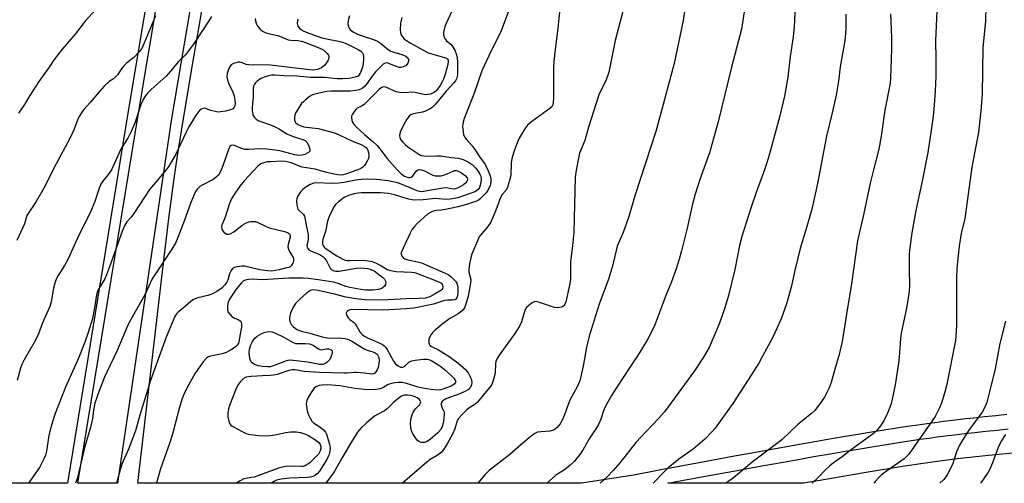
# Model space of a CAD drawing. Units: inches. Extents: x 1243770 to 1249769, y 565452 to 569452.
# Drawn here: x 1245244 to 1245579, y 565452 to 565610 of the extents above; entities that cross this region are included whole.
import ezdxf

# ---------------------------------------------------------------- set-up
doc = ezdxf.new("R2010")
doc.units = ezdxf.units.IN
doc.header["$MEASUREMENT"] = 0
for name, color, linetype in [('NTRL-Farm Land', 3, 'Continuous'), ('TRANS-Driveway', 251, 'Continuous'), ('Undefined', 1, 'Continuous')]:
    doc.layers.add(name, color=color, linetype=linetype)

msp = doc.modelspace()

# ---------------------------------------------------------------- linework, layer by layer
at = {"layer": 'NTRL-Farm Land'}
for points in [[(1245413.27, 566261.55), (1245411.23, 566257.35), (1245405.89, 566246.2), (1245404.03, 566241.31), (1245401.84, 566234.54), (1245399.72, 566226.93), (1245397.67, 566218.58), (1245393.74, 566200.03), (1245387.67, 566167.56), (1245381.76, 566135.59), (1245371.4, 566076.76), (1245360.7, 566015.89), (1245353.79, 565977.7), (1245336.89, 565888.96), (1245332.42, 565863.35), (1245320.69, 565793.72), (1245315.44, 565764.38), (1245297.92, 565677.81), (1245291.42, 565641.49), (1245280.94, 565579.09), (1245260.26, 565452.47), (1244960.77, 565452.5)], [(1245580, 565475.81), (1245576.22, 565475.44), (1245572.36, 565475.05), (1245568.57, 565474.64), (1245565, 565474.24), (1245561.57, 565473.84), (1245558.41, 565473.45), (1245555.53, 565473.08), (1245552.88, 565472.72), (1245549.68, 565472.26), (1245546.2, 565471.75), (1245542.44, 565471.17), (1245538.3, 565470.52), (1245533.99, 565469.82), (1245529.33, 565469.05), (1245524.32, 565468.21), (1245519.1, 565467.32), (1245513.46, 565466.34), (1245507.56, 565465.3), (1245494.49, 565462.96), (1245486.12, 565461.43), (1245477.15, 565459.77), (1245468.54, 565458.16), (1245461.65, 565456.86), (1245453.02, 565455.21), (1245435.28, 565452.45), (1245284.26, 565452.47), (1245292.61, 565524.58), (1245294.83, 565542.64), (1245296.65, 565556.21), (1245297.79, 565563.93), (1245299.13, 565572.5), (1245302.4, 565592.31), (1245306.5, 565615.91)]]:
    msp.add_lwpolyline(points, dxfattribs=at)
at = {"layer": 'TRANS-Driveway'}
for points in [[(1245350.88, 565886.41, 0), (1245346.43, 565860.94, 0), (1245339.58, 565820.25, 0), (1245330.2, 565761.57, 0), (1245312.68, 565675, 0), (1245306.23, 565638.92, 0), (1245295.76, 565576.63, 0), (1245278.61, 565460.97, 0), (1245277.31, 565452.47, 0), (1245263.87, 565452.47, 0), (1245284.46, 565578.51, 0), (1245294.94, 565640.88, 0), (1245301.43, 565677.14, 0), (1245318.94, 565763.71, 0), (1245324.21, 565793.1, 0), (1245335.93, 565862.74, 0), (1245340.4, 565888.32, 0)], [(1245584.71, 565462.97, 0), (1245573.74, 565461.91, 0), (1245563.15, 565460.72, 0), (1245554.69, 565459.63, 0), (1245544.47, 565458.11, 0), (1245531.5, 565456.02, 0), (1245515.73, 565453.32, 0), (1245510.81, 565452.44, 0), (1245464.69, 565452.45, 0), (1245469.44, 565453.35, 0), (1245478.04, 565454.95, 0), (1245487, 565456.61, 0), (1245495.37, 565458.13, 0), (1245508.41, 565460.47, 0), (1245514.3, 565461.51, 0), (1245519.93, 565462.48, 0), (1245525.14, 565463.38, 0), (1245530.13, 565464.22, 0), (1245534.78, 565464.98, 0), (1245539.07, 565465.68, 0), (1245543.19, 565466.33, 0), (1245546.93, 565466.9, 0), (1245550.39, 565467.41, 0), (1245553.55, 565467.86, 0), (1245556.17, 565468.22, 0), (1245559.02, 565468.58, 0), (1245562.15, 565468.97, 0), (1245565.56, 565469.37, 0), (1245569.11, 565469.77, 0), (1245572.87, 565470.17, 0), (1245576.71, 565470.57, 0), (1245580.46, 565470.93, 0)]]:
    msp.add_polyline3d(points, dxfattribs=at)
at = {"layer": 'Undefined'}
for points, elevation in [([(1245452.34, 565624.82), (1245446.72, 565603.18), (1245444.55, 565592.44), (1245443.5, 565589.53), (1245441.94, 565586.46), (1245441.2, 565584.68), (1245437.69, 565573.7), (1245436.41, 565569.21), (1245434.63, 565564.88), (1245434.07, 565562.62), (1245433.31, 565558.33), (1245433.09, 565556.59), (1245432.91, 565547.37), (1245432.59, 565537.79), (1245432.22, 565533.28), (1245431.53, 565527.91), (1245431.49, 565521.84), (1245431.17, 565519.91), (1245429.9, 565514.23), (1245429.62, 565513.45), (1245429.2, 565512.85), (1245428.57, 565512.46), (1245427.79, 565512.27), (1245426.97, 565512.2), (1245426.11, 565512.32), (1245421.01, 565514.04), (1245420.17, 565514.26), (1245419.63, 565514.32), (1245419.13, 565514.23), (1245418.43, 565513.87), (1245417.33, 565513.03), (1245416.53, 565512.26), (1245416.2, 565511.83), (1245415.97, 565511.33), (1245414.88, 565507.46), (1245414.14, 565505.92), (1245412.62, 565503.49), (1245407.22, 565496.08), (1245406.5, 565494.9), (1245406.12, 565493.91), (1245405.95, 565493.1), (1245405.82, 565490.12), (1245405.64, 565489), (1245405.13, 565487.1), (1245404.69, 565486.07), (1245404.04, 565485.14), (1245402.2, 565483), (1245399.82, 565480.01), (1245398.91, 565479.22), (1245396.91, 565478.02), (1245396.21, 565477.48), (1245394.51, 565475.8), (1245393.34, 565474.47), (1245392.92, 565473.72), (1245392.14, 565470.98), (1245391.38, 565469.13), (1245389.56, 565465.84), (1245388.37, 565464.03), (1245387.48, 565462.98), (1245386.82, 565462.4), (1245385.88, 565461.76), (1245383.72, 565460.52), (1245382.56, 565459.64), (1245374.35, 565452.46)], 604), ([(1245411.64, 565616.46), (1245407.65, 565605.96), (1245404.51, 565599.74), (1245401.34, 565592.84), (1245398.59, 565584.9), (1245395.32, 565576.66), (1245394.82, 565574.99), (1245394.78, 565573.84), (1245394.94, 565572.09), (1245395.09, 565571.25), (1245395.4, 565570.46), (1245396.06, 565569.54), (1245398, 565567.39), (1245398.72, 565566.47), (1245400.68, 565563.45), (1245402.42, 565560.96), (1245403.5, 565558.83), (1245404.17, 565557.1), (1245404.39, 565556.09), (1245404.41, 565555.07), (1245404.12, 565553.84), (1245403.48, 565552.33), (1245402.79, 565551.33), (1245400.75, 565549.27), (1245400.07, 565548.75), (1245399.55, 565548.48), (1245396.16, 565547.32), (1245393.32, 565546.6), (1245388.43, 565545.53), (1245387.56, 565545.41), (1245385.95, 565545.34), (1245385.13, 565545.19), (1245383.85, 565544.7), (1245382.88, 565544.1), (1245379.34, 565540.91), (1245378.36, 565539.85), (1245377.67, 565538.95), (1245376.96, 565537.66), (1245374.52, 565532.53), (1245373.89, 565530.92), (1245373.86, 565530.4), (1245374.12, 565529.72), (1245374.63, 565529.14), (1245375.07, 565528.86), (1245376.13, 565528.54), (1245379.46, 565527.88), (1245380.81, 565527.47), (1245388.89, 565524.01), (1245389.89, 565523.49), (1245390.8, 565522.87), (1245391.62, 565522.11), (1245392.36, 565521.29), (1245392.79, 565520.6), (1245393.06, 565519.84), (1245393.2, 565519.05), (1245393.19, 565517.68), (1245393.03, 565516.27), (1245392.83, 565515.61), (1245392.49, 565515.12), (1245392, 565514.87), (1245391.34, 565514.78), (1245389.68, 565514.77), (1245388.68, 565514.64), (1245384.86, 565513.44), (1245379.93, 565512.38), (1245378.22, 565512.08), (1245375.61, 565511.84), (1245367.88, 565511.36), (1245356.9, 565511.63), (1245356.4, 565511.53), (1245355.93, 565511.3), (1245355.39, 565510.78), (1245355.2, 565510.36), (1245355.3, 565509.7), (1245355.81, 565508.8), (1245356.37, 565508.23), (1245357.68, 565507.34), (1245358.25, 565506.78), (1245358.72, 565506.08), (1245359.82, 565504.05), (1245360.74, 565503.04), (1245361.4, 565502.54), (1245362.39, 565501.97), (1245363.96, 565501.26), (1245366.66, 565500.2), (1245367.57, 565499.7), (1245368.12, 565499.26), (1245368.61, 565498.69), (1245369.1, 565497.96), (1245371.29, 565494.08), (1245371.98, 565493.17), (1245372.86, 565492.43), (1245373.6, 565492.03), (1245374.34, 565491.93), (1245375.02, 565492.21), (1245376.46, 565493.68), (1245376.95, 565493.95), (1245377.47, 565494.13), (1245378.59, 565494.34), (1245381.47, 565494.67), (1245382.62, 565494.67), (1245383.32, 565494.54), (1245384.32, 565494.12), (1245386.37, 565492.92), (1245387.34, 565492.26), (1245388.67, 565491.17), (1245390.77, 565489.23), (1245391.75, 565488.2), (1245392.32, 565487.37), (1245392.42, 565486.96), (1245392.38, 565486.74), (1245391.96, 565486.16), (1245390.91, 565485.54), (1245388.11, 565484.49), (1245387.28, 565484.28), (1245386.49, 565484.18), (1245384.07, 565484.33), (1245381.14, 565484.78), (1245379.7, 565485.13), (1245375.32, 565486.53), (1245374.24, 565486.72), (1245373.13, 565486.8), (1245371.68, 565486.67), (1245370.23, 565486.36), (1245369.45, 565486.06), (1245367.61, 565485), (1245366.85, 565484.65), (1245366.05, 565484.44), (1245365.21, 565484.36), (1245362.66, 565484.29), (1245361.23, 565484.34), (1245358.06, 565484.77), (1245353.08, 565485.63), (1245348.64, 565485.92), (1245346.96, 565485.9), (1245345.96, 565485.76), (1245345.05, 565485.4), (1245344.23, 565484.79), (1245343.25, 565483.4), (1245342.27, 565481.64), (1245341.78, 565480.62), (1245341.63, 565480.09), (1245341.57, 565479.56), (1245341.72, 565477.93), (1245341.89, 565477.11), (1245342.28, 565475.99), (1245342.86, 565474.63), (1245343.43, 565473.62), (1245344.17, 565472.91), (1245346.2, 565471.62), (1245347.49, 565470.62), (1245348.12, 565469.88), (1245348.49, 565469.12), (1245349.52, 565465.81), (1245349.71, 565464.43), (1245349.6, 565463.36), (1245349.35, 565462.3), (1245349.07, 565461.53), (1245348.57, 565460.54), (1245346.05, 565456.52), (1245345.27, 565455.64), (1245344.34, 565455.01), (1245343.33, 565454.63), (1245341.99, 565454.36), (1245336, 565454.19), (1245333.08, 565453.83), (1245331.49, 565453.46), (1245330.55, 565453.04), (1245329.71, 565452.46)], 608), ([(1245428.08, 565616.31), (1245427.15, 565607.41), (1245426.13, 565599.13), (1245425.84, 565596.06), (1245425.75, 565593.93), (1245425.72, 565583.57), (1245425.65, 565582.1), (1245425.48, 565581.26), (1245425.12, 565580.61), (1245424.51, 565580.03), (1245418.22, 565575.49), (1245416.87, 565574.34), (1245416.17, 565573.43), (1245415.09, 565571.71), (1245414.07, 565569.95), (1245413.57, 565568.91), (1245412.18, 565565.33), (1245411.5, 565562.94), (1245411.31, 565561.63), (1245411.19, 565557.22), (1245410.78, 565555.5), (1245410.07, 565553.25), (1245409.56, 565552.26), (1245408.28, 565550.79), (1245407.69, 565549.8), (1245406.09, 565545.42), (1245404.39, 565541.32), (1245403.41, 565539.85), (1245401.29, 565537.48), (1245400.47, 565536.32), (1245399.48, 565534.25), (1245397.86, 565530.25), (1245397.15, 565527.17), (1245396.86, 565525.19), (1245396.94, 565524.36), (1245397.54, 565521.86), (1245397.53, 565520.56), (1245396.67, 565516.17), (1245395.9, 565513.43), (1245395.39, 565512.15), (1245394.83, 565511.35), (1245394.22, 565510.8), (1245393.31, 565510.19), (1245391.41, 565509.17), (1245390.47, 565508.53), (1245387.74, 565506.46), (1245385.47, 565504.53), (1245384.58, 565503.71), (1245384, 565503.04), (1245383.58, 565502.3), (1245383.31, 565501.51), (1245383.24, 565500.99), (1245383.3, 565500.25), (1245383.54, 565499.6), (1245383.78, 565499.32), (1245384.2, 565499.05), (1245386.61, 565497.91), (1245390.2, 565495.62), (1245393.22, 565493.45), (1245395.81, 565491.15), (1245396.65, 565490.02), (1245397.65, 565487.98), (1245397.92, 565486.93), (1245397.78, 565485.93), (1245397.48, 565485.22), (1245397.17, 565484.8), (1245396.75, 565484.41), (1245396.02, 565483.93), (1245393.87, 565482.93), (1245389.13, 565481.16), (1245388.39, 565480.79), (1245387.78, 565480.34), (1245387.49, 565479.76), (1245387.46, 565479.1), (1245387.67, 565478.39), (1245388.38, 565476.93), (1245388.53, 565476.39), (1245388.57, 565475.84), (1245388.3, 565473.61), (1245387.86, 565471.69), (1245387.3, 565470.66), (1245386.32, 565469.64), (1245383.74, 565467.34), (1245382.48, 565466.58), (1245381.65, 565466.35), (1245380.82, 565466.29), (1245380.31, 565466.39), (1245379.89, 565466.63), (1245379.32, 565467.17), (1245378.48, 565468.25), (1245377.88, 565469.27), (1245377.43, 565470.29), (1245377.2, 565471.27), (1245377.07, 565472.94), (1245377.12, 565474.05), (1245377.38, 565475.11), (1245377.88, 565476.4), (1245378.27, 565477.13), (1245378.8, 565477.8), (1245380.15, 565479.19), (1245380.48, 565479.79), (1245380.53, 565480.18), (1245380.39, 565480.58), (1245380.13, 565480.95), (1245379.37, 565481.59), (1245378.59, 565481.92), (1245377.18, 565482.28), (1245376.06, 565482.45), (1245375, 565482.47), (1245374.5, 565482.38), (1245373.74, 565482.01), (1245371.43, 565480.12), (1245369.07, 565477.76), (1245368.21, 565477.16), (1245365.85, 565475.9), (1245364.84, 565475.27), (1245362.11, 565473), (1245360.14, 565471.21), (1245359.04, 565469.81), (1245356.93, 565466.59), (1245353.64, 565461.05), (1245351.02, 565456.3), (1245348.22, 565452.46)], 606), ([(1245270, 565613.71), (1245266.34, 565609.74), (1245262.95, 565605.33), (1245258.62, 565600.4), (1245257.02, 565598.35), (1245255.83, 565596.72), (1245254.11, 565594.11), (1245250.52, 565589.24), (1245247.45, 565584.46), (1245245.65, 565581.4), (1245244.65, 565579.92), (1245243.59, 565578.49)], 624), ([(1245390.97, 565612.97), (1245389.17, 565609.02), (1245388.79, 565607.92), (1245388.44, 565606.5), (1245388.31, 565605.65), (1245388.32, 565605.1), (1245388.67, 565604.03), (1245389.33, 565603.13), (1245390.78, 565601.91), (1245391.27, 565601.37), (1245392.11, 565599.92), (1245392.73, 565598.37), (1245392.94, 565597.29), (1245393, 565595.85), (1245393.01, 565591.77), (1245392.83, 565590.36), (1245392.39, 565589.44), (1245391.86, 565588.75), (1245389.21, 565585.9), (1245385.62, 565581.56), (1245384.43, 565580.43), (1245383.54, 565579.81), (1245382.21, 565579.19), (1245381.09, 565578.86), (1245377.96, 565578.28), (1245377.22, 565577.95), (1245376.6, 565577.47), (1245375.78, 565576.37), (1245374.7, 565574.34), (1245373.59, 565571.95), (1245373.35, 565570.9), (1245373.45, 565570.16), (1245373.78, 565569.44), (1245374.42, 565568.57), (1245375.24, 565567.74), (1245376.14, 565567.02), (1245379.58, 565564.71), (1245380.74, 565564.1), (1245381.54, 565563.89), (1245382.66, 565563.78), (1245386.2, 565563.98), (1245387.32, 565563.95), (1245390.94, 565563.4), (1245393.35, 565563.13), (1245394.99, 565562.7), (1245397.05, 565561.64), (1245398, 565560.97), (1245399.25, 565559.76), (1245399.99, 565558.88), (1245400.69, 565557.73), (1245400.97, 565557.01), (1245401.13, 565556.03), (1245401.04, 565554.96), (1245400.8, 565553.9), (1245400.54, 565553.18), (1245400.1, 565552.5), (1245399.53, 565552.01), (1245398.91, 565551.67), (1245393.22, 565549.68), (1245391.96, 565549.37), (1245390.59, 565549.16), (1245389.2, 565549.08), (1245385.4, 565549.39), (1245381.38, 565548.94), (1245378.48, 565548.81), (1245377.59, 565548.9), (1245376.43, 565549.15), (1245371.61, 565550.68), (1245369.61, 565551.13), (1245366.84, 565551.31), (1245360.36, 565551.3), (1245359.28, 565551.24), (1245357.9, 565551.03), (1245356.01, 565550.48), (1245354.48, 565549.74), (1245352.58, 565548.31), (1245351.49, 565547.32), (1245350.85, 565546.39), (1245349.4, 565543.27), (1245348.79, 565541.67), (1245348.13, 565538.19), (1245347.23, 565535.47), (1245347.06, 565534.66), (1245347.11, 565533.86), (1245347.28, 565533.37), (1245347.64, 565532.88), (1245348.05, 565532.5), (1245351.99, 565529.89), (1245353.77, 565528.88), (1245354.81, 565528.45), (1245355.56, 565528.32), (1245356.39, 565528.29), (1245360.83, 565528.44), (1245362.62, 565528.22), (1245363.97, 565527.91), (1245365.15, 565527.46), (1245366.95, 565526.57), (1245369.16, 565525.28), (1245370.26, 565524.85), (1245372.19, 565524.59), (1245377.35, 565524.34), (1245378.33, 565524.17), (1245379.13, 565523.94), (1245386.14, 565521.21), (1245387.34, 565520.64), (1245387.73, 565520.36), (1245388, 565519.97), (1245388.11, 565519.26), (1245388, 565518.79), (1245387.72, 565518.41), (1245387.33, 565518.08), (1245385.42, 565516.91), (1245383.61, 565515.96), (1245382.2, 565515.52), (1245379.94, 565515.31), (1245375.55, 565515.29), (1245367.42, 565514.77), (1245361.49, 565514.91), (1245358.42, 565515.21), (1245355, 565515.86), (1245351.22, 565516.86), (1245345.62, 565518.06), (1245343.98, 565518.27), (1245343.46, 565518.23), (1245342.98, 565518.08), (1245341.69, 565517.23), (1245339.34, 565515.18), (1245337.95, 565513.63), (1245337.1, 565512.41), (1245336.26, 565510.32), (1245336.02, 565509.5), (1245335.89, 565508.68), (1245335.91, 565508.14), (1245336.09, 565507.34), (1245336.31, 565506.85), (1245336.61, 565506.4), (1245337.17, 565505.79), (1245337.81, 565505.26), (1245338.5, 565504.8), (1245339.25, 565504.42), (1245340.31, 565504.08), (1245342.78, 565503.54), (1245346.99, 565502.27), (1245348.82, 565501.97), (1245353.72, 565501.87), (1245354.78, 565501.73), (1245355.78, 565501.47), (1245357.12, 565500.82), (1245360.33, 565498.75), (1245361.55, 565498.07), (1245362.3, 565497.74), (1245364.26, 565497.17), (1245365.04, 565496.85), (1245365.68, 565496.39), (1245365.99, 565495.97), (1245366.24, 565495.29), (1245366.36, 565494.29), (1245366.28, 565493.19), (1245366.02, 565491.82), (1245365.73, 565491.05), (1245365.31, 565490.35), (1245364.96, 565489.96), (1245364.56, 565489.7), (1245363.88, 565489.59), (1245361.35, 565489.99), (1245358.72, 565490.18), (1245357.85, 565490.18), (1245355.54, 565489.94), (1245354.38, 565489.91), (1245346.04, 565490.13), (1245340.87, 565490.54), (1245337.67, 565491.11), (1245336.73, 565491.09), (1245335.6, 565490.82), (1245331.67, 565489.51), (1245330.47, 565489.23), (1245329.31, 565489.1), (1245326.73, 565489.05), (1245322.86, 565488.82), (1245321.12, 565488.57), (1245320.22, 565488.11), (1245319.18, 565487.15), (1245318.49, 565486.24), (1245317.71, 565484.69), (1245315.44, 565478.94), (1245315.13, 565477.82), (1245314.91, 565476.41), (1245314.88, 565475), (1245315.17, 565473.65), (1245315.59, 565472.66), (1245315.91, 565472.26), (1245316.32, 565471.94), (1245319.78, 565470.04), (1245321.09, 565469.43), (1245322.51, 565469.08), (1245325.46, 565468.69), (1245327.84, 565468.59), (1245329.25, 565468.67), (1245330.86, 565468.95), (1245334.65, 565469.79), (1245336.2, 565470), (1245338.25, 565469.95), (1245339.67, 565469.7), (1245341.3, 565469.16), (1245342.33, 565468.69), (1245344.49, 565467.31), (1245345.83, 565466.28), (1245346.31, 565465.67), (1245346.54, 565464.99), (1245346.56, 565464.29), (1245346.36, 565463.54), (1245345.73, 565462.38), (1245344.42, 565460.95), (1245342.75, 565459.46), (1245341.85, 565458.79), (1245341.15, 565458.38), (1245340.54, 565458.18), (1245340, 565458.11), (1245336.35, 565458.23), (1245334.62, 565458.14), (1245333.49, 565457.98), (1245332.18, 565457.6), (1245323.8, 565454.57), (1245322.99, 565454.36), (1245320.37, 565453.93), (1245319.03, 565453.26), (1245317.77, 565452.46)], 610), ([(1245470.64, 565615.4), (1245469.86, 565610.05), (1245466.79, 565595.43), (1245464.83, 565588.24), (1245462.64, 565579.73), (1245460.52, 565572.24), (1245453.47, 565550.7), (1245451.33, 565543.33), (1245449.42, 565537.84), (1245447.38, 565533.13), (1245445.9, 565526.85), (1245444.49, 565522), (1245441.28, 565513.43), (1245437.83, 565502.56), (1245436.96, 565498.82), (1245435.78, 565492.35), (1245434.66, 565487.29), (1245433.8, 565485.23), (1245431.92, 565481.99), (1245431.28, 565480.75), (1245430.67, 565479.24), (1245429.43, 565475.75), (1245428.63, 565473.95), (1245427.98, 565472.7), (1245427.47, 565471.99), (1245426.93, 565471.4), (1245426.33, 565470.89), (1245425.69, 565470.53), (1245424.43, 565470.21), (1245421.47, 565470.02), (1245420.33, 565469.85), (1245419.32, 565469.37), (1245418.17, 565468.51), (1245414.57, 565465.55), (1245410.91, 565462.19), (1245403.86, 565456.77), (1245402.39, 565455.31), (1245399.95, 565452.45)], 602), ([(1245290.28, 565611.56), (1245286.34, 565602.11), (1245285.56, 565600.52), (1245284.67, 565599.38), (1245282.88, 565597.46), (1245282.02, 565596.69), (1245280.4, 565595.52), (1245279.61, 565594.75), (1245278.9, 565593.88), (1245277.28, 565591.54), (1245276.58, 565590.67), (1245276, 565590.19), (1245274.47, 565589.24), (1245272.79, 565587.61), (1245271.19, 565585.86), (1245267.94, 565581.99), (1245265.95, 565579.85), (1245265.44, 565579.17), (1245264.53, 565577.72), (1245263.87, 565576.45), (1245262.59, 565573.07), (1245261.09, 565569.89), (1245256.48, 565561.26), (1245252.24, 565552.96), (1245249.62, 565548.35), (1245246.51, 565543.66), (1245245.7, 565540.82), (1245243.12, 565535.07)], 622), ([(1245309.3, 565611.43), (1245308.37, 565609.93), (1245303.39, 565602.29), (1245301.19, 565599.18), (1245300.44, 565598.32), (1245298.1, 565596.02), (1245295.54, 565592.84), (1245293.93, 565591.06), (1245288.82, 565586.47), (1245287.56, 565585.25), (1245286.85, 565584.34), (1245286.23, 565583.36), (1245285.29, 565581.32), (1245283.36, 565575.4), (1245282.14, 565572.41), (1245280.8, 565569.92), (1245278.61, 565566.46), (1245275.28, 565559.19), (1245274.29, 565557.72), (1245272.32, 565555.35), (1245271.67, 565554.24), (1245271.11, 565552.89), (1245269.66, 565548.38), (1245267.96, 565544.26), (1245264.29, 565537.12), (1245260.45, 565528.62), (1245259.32, 565526.57), (1245257.17, 565523.14), (1245256.47, 565521.89), (1245255.99, 565520.56), (1245255.53, 565518.92), (1245254.78, 565514.28), (1245254.28, 565512.68), (1245251.86, 565507.11), (1245250.46, 565503.36), (1245249.91, 565502.07), (1245249, 565500.35), (1245245.6, 565494.48), (1245244.79, 565492.93), (1245244.32, 565491.62), (1245243.19, 565487.48)], 620), ([(1245324.21, 565610.73), (1245324.32, 565609.9), (1245324.55, 565609.09), (1245324.87, 565608.32), (1245325.16, 565607.87), (1245325.9, 565607.09), (1245326.71, 565606.44), (1245327.37, 565606.01), (1245328.16, 565605.67), (1245331.84, 565604.93), (1245332.85, 565604.56), (1245334.64, 565603.74), (1245335.45, 565603.48), (1245336.31, 565603.34), (1245338.67, 565603.21), (1245339.92, 565602.97), (1245341.29, 565602.5), (1245346.77, 565600.34), (1245347.54, 565599.91), (1245347.95, 565599.58), (1245348.68, 565598.8), (1245349.1, 565598.16), (1245349.25, 565597.75), (1245349.26, 565597.16), (1245348.89, 565596.26), (1245347.76, 565594.75), (1245347.35, 565594.34), (1245346.73, 565593.89), (1245345.38, 565593.38), (1245343.77, 565593.16), (1245341.76, 565593.28), (1245329.43, 565594.84), (1245328.08, 565594.9), (1245323.69, 565594.83), (1245321.99, 565594.89), (1245321.09, 565595.08), (1245319.51, 565595.7), (1245318.98, 565595.82), (1245318.43, 565595.81), (1245317.6, 565595.62), (1245316.79, 565595.33), (1245316.06, 565594.92), (1245315.54, 565594.33), (1245315.08, 565593.32), (1245314.66, 565591.96), (1245314.56, 565590.86), (1245314.76, 565589.79), (1245315.11, 565588.73), (1245316.57, 565585.6), (1245317.16, 565583.93), (1245317.31, 565582.83), (1245317.33, 565581.71), (1245317.22, 565580.93), (1245317.02, 565580.49), (1245316.53, 565579.98), (1245315.79, 565579.64), (1245314.12, 565579.2), (1245312.42, 565578.88), (1245311.56, 565578.85), (1245310.11, 565579.09), (1245308.97, 565579.41), (1245307.39, 565580.04), (1245306.9, 565580.13), (1245306.16, 565579.97), (1245305.69, 565579.71), (1245305.27, 565579.36), (1245303.92, 565577.52), (1245302.5, 565575.34), (1245301.61, 565573.83), (1245300.56, 565571.78), (1245297.17, 565564.45), (1245294.81, 565560.43), (1245293.79, 565559.03), (1245290.23, 565554.89), (1245288.27, 565552.45), (1245283.17, 565544.65), (1245281.97, 565543.03), (1245280.56, 565541.44), (1245279.8, 565540.38), (1245278.99, 565538.52), (1245274.65, 565526.1), (1245273.63, 565523.37), (1245273, 565522.08), (1245271.04, 565518.93), (1245270.46, 565517.68), (1245270.19, 565516.61), (1245269.61, 565512.91), (1245268.78, 565508.55), (1245267.37, 565503.83), (1245266.21, 565500.54), (1245264.07, 565495), (1245259.65, 565485.16), (1245256.14, 565476.24), (1245255.21, 565473.35), (1245254.15, 565469.69), (1245253.84, 565468.09), (1245253.12, 565463.39), (1245252.78, 565462.05), (1245252.39, 565460.98), (1245251.5, 565459.14), (1245250.74, 565457.87), (1245247.08, 565452.47)], 618), ([(1245338.69, 565610.43), (1245338.52, 565609.02), (1245338.6, 565608.52), (1245338.76, 565608.1), (1245339.19, 565607.49), (1245339.84, 565606.93), (1245340.57, 565606.45), (1245341.51, 565606), (1245346.86, 565604.14), (1245349.07, 565603.63), (1245352.59, 565603.02), (1245353.92, 565602.64), (1245355.2, 565602.13), (1245358.3, 565600.64), (1245359.29, 565600.11), (1245360.16, 565599.54), (1245360.68, 565599), (1245360.92, 565598.57), (1245361.09, 565597.81), (1245361.09, 565596.98), (1245360.94, 565595.27), (1245360.74, 565594.15), (1245360.31, 565592.83), (1245359.83, 565591.84), (1245359.19, 565591.1), (1245358.24, 565590.67), (1245356.2, 565590.3), (1245353.87, 565590.14), (1245352.07, 565590.21), (1245347.75, 565590.64), (1245342.9, 565590.62), (1245338.35, 565591.11), (1245334.11, 565591.22), (1245330.97, 565591.42), (1245329.8, 565591.4), (1245328.67, 565591.21), (1245327.3, 565590.75), (1245326.23, 565590.22), (1245325.01, 565589.46), (1245324.39, 565588.94), (1245323.93, 565588.33), (1245323.63, 565587.63), (1245323.48, 565586.86), (1245323.52, 565584.02), (1245323.2, 565580.25), (1245323.18, 565579.24), (1245323.43, 565577.94), (1245323.95, 565576.98), (1245324.54, 565576.39), (1245325.17, 565576.01), (1245326.15, 565575.59), (1245329.38, 565574.5), (1245330.96, 565573.83), (1245332.49, 565573.03), (1245334.99, 565571.48), (1245335.97, 565571), (1245337.49, 565570.39), (1245340.46, 565569.51), (1245341.18, 565569.17), (1245341.75, 565568.6), (1245342.3, 565567.58), (1245342.78, 565566.25), (1245342.77, 565565.54), (1245342.31, 565565.02), (1245341.07, 565564.38), (1245340.23, 565564.14), (1245339.08, 565564.1), (1245337.64, 565564.32), (1245332.59, 565565.65), (1245329.93, 565566.03), (1245328.16, 565566.2), (1245325.88, 565566.27), (1245322.05, 565566.1), (1245320.63, 565566.14), (1245319.34, 565566.5), (1245317.13, 565567.47), (1245316.65, 565567.58), (1245316.02, 565567.48), (1245315.55, 565567.1), (1245315.19, 565566.47), (1245313.14, 565560.48), (1245312.36, 565558.62), (1245311.66, 565557.38), (1245310.95, 565556.64), (1245309.87, 565555.87), (1245306.33, 565554.07), (1245305.36, 565553.49), (1245304.51, 565552.71), (1245303.89, 565551.77), (1245302.26, 565548.09), (1245300.13, 565542.08), (1245297.84, 565536.08), (1245297.03, 565534.19), (1245295.86, 565532.21), (1245290.01, 565523.45), (1245289.18, 565522.08), (1245286.68, 565516.63), (1245281.85, 565508.16), (1245280.84, 565506.26), (1245277.24, 565497.6), (1245273.65, 565490.31), (1245272.87, 565488.53), (1245271.22, 565484.31), (1245269.59, 565479.69), (1245269.26, 565478.06), (1245268.78, 565474.55), (1245268.13, 565471.46), (1245266.38, 565465.44), (1245263.56, 565453.93), (1245263.07, 565452.47)], 616), ([(1245356.31, 565611.64), (1245355.8, 565610.01), (1245355.7, 565608.93), (1245356.07, 565607.65), (1245356.32, 565607.19), (1245356.66, 565606.78), (1245357.58, 565606.11), (1245358.99, 565605.4), (1245360.6, 565604.8), (1245364.49, 565603.54), (1245365.77, 565603.01), (1245366.8, 565602.33), (1245369.43, 565600.12), (1245370.34, 565599.59), (1245371.39, 565599.22), (1245374.11, 565598.49), (1245375.43, 565597.88), (1245376.15, 565597.27), (1245376.39, 565596.7), (1245376.34, 565596.25), (1245376.1, 565595.54), (1245375.54, 565594.72), (1245375.09, 565594.42), (1245374.58, 565594.22), (1245373.76, 565594.05), (1245373.21, 565594.07), (1245371.9, 565594.43), (1245369.29, 565595.51), (1245368.83, 565595.55), (1245368.24, 565595.4), (1245367.79, 565595.12), (1245367.15, 565594.58), (1245365.13, 565592.49), (1245364.05, 565591.12), (1245362.06, 565588.32), (1245361.43, 565587.57), (1245360.61, 565586.84), (1245359.6, 565586.37), (1245358.49, 565586.14), (1245356.51, 565586.01), (1245354.24, 565585.92), (1245349.98, 565585.92), (1245348.58, 565585.83), (1245345.82, 565585.32), (1245344.46, 565584.96), (1245343.69, 565584.66), (1245342.93, 565584.22), (1245341.27, 565582.97), (1245340.61, 565582.38), (1245340.01, 565581.72), (1245337.99, 565578.72), (1245337.64, 565577.92), (1245337.52, 565577.11), (1245337.61, 565576.03), (1245337.93, 565575.34), (1245338.75, 565574.65), (1245339.74, 565574.12), (1245340.76, 565573.84), (1245343.58, 565573.52), (1245345.6, 565573.19), (1245351.16, 565571.77), (1245352.8, 565571.1), (1245357.52, 565568.87), (1245360.26, 565567.74), (1245361.29, 565567.23), (1245361.95, 565566.73), (1245362.3, 565566.32), (1245362.54, 565565.86), (1245362.79, 565565.11), (1245362.91, 565564.33), (1245362.9, 565563.84), (1245362.74, 565563.08), (1245362.42, 565562.3), (1245361.88, 565561.3), (1245361.41, 565560.6), (1245360.84, 565560.03), (1245360.16, 565559.59), (1245359.13, 565559.16), (1245354.94, 565557.72), (1245354.16, 565557.51), (1245353.36, 565557.41), (1245352.34, 565557.46), (1245350.96, 565557.7), (1245348.08, 565558.42), (1245344.66, 565559.39), (1245340.21, 565560.05), (1245336.45, 565561.52), (1245334.59, 565562.01), (1245333.26, 565562.09), (1245329.51, 565561.95), (1245328.32, 565561.86), (1245327.48, 565561.69), (1245326.17, 565561.21), (1245325.25, 565560.54), (1245320.4, 565555.4), (1245318.93, 565553.58), (1245316.76, 565550.46), (1245316.09, 565549.35), (1245315.45, 565547.76), (1245313.97, 565543), (1245312.87, 565540.28), (1245312.78, 565539.76), (1245312.84, 565539.04), (1245313.02, 565538.57), (1245313.51, 565537.9), (1245313.93, 565537.56), (1245314.59, 565537.3), (1245315.09, 565537.29), (1245315.63, 565537.42), (1245316.91, 565538.09), (1245319.69, 565540.23), (1245320.66, 565540.86), (1245322, 565541.43), (1245322.57, 565541.55), (1245323.44, 565541.61), (1245324.31, 565541.53), (1245325.11, 565541.28), (1245327.65, 565539.95), (1245328.96, 565539.4), (1245334.19, 565538.14), (1245335.22, 565537.81), (1245335.84, 565537.41), (1245336.15, 565536.91), (1245336.1, 565536.23), (1245335.42, 565533.76), (1245335.35, 565532.93), (1245335.52, 565532.16), (1245335.84, 565531.4), (1245337.2, 565529.06), (1245337.26, 565528.34), (1245336.97, 565527.38), (1245336.45, 565526.51), (1245336.06, 565526.19), (1245335.59, 565525.96), (1245334.54, 565525.64), (1245332.33, 565525.12), (1245329.83, 565524.7), (1245328.38, 565524.75), (1245325.79, 565525.13), (1245320.52, 565526.35), (1245319.66, 565526.38), (1245318.8, 565526.31), (1245317.95, 565526.17), (1245317.16, 565525.94), (1245316.52, 565525.54), (1245316.05, 565524.94), (1245315.49, 565523.71), (1245314.83, 565521.64), (1245314.51, 565520.89), (1245313.92, 565519.96), (1245312.99, 565519.03), (1245311.18, 565517.76), (1245309.41, 565516.82), (1245308.06, 565516.37), (1245304.62, 565515.59), (1245303.21, 565514.99), (1245302.25, 565514.31), (1245300.47, 565512.75), (1245298.02, 565510.76), (1245297.45, 565510.16), (1245296.89, 565509.26), (1245293.86, 565502.24), (1245288.54, 565487.41), (1245284.94, 565475.62), (1245283.43, 565470.25), (1245281.1, 565464.05), (1245278.77, 565458.9), (1245278.21, 565456.98), (1245277.04, 565452.47)], 614), ([(1245374.14, 565611.01), (1245373.88, 565610.15), (1245373.68, 565608.98), (1245373.49, 565606.91), (1245373.64, 565605.82), (1245373.93, 565605.09), (1245374.33, 565604.44), (1245374.84, 565603.87), (1245375.45, 565603.35), (1245376.89, 565602.45), (1245383.12, 565599.06), (1245384.62, 565598.52), (1245388.65, 565597.45), (1245389.27, 565597.17), (1245389.66, 565596.83), (1245389.82, 565596.5), (1245389.9, 565596.05), (1245389.8, 565595.08), (1245388.89, 565591.72), (1245388.34, 565590.07), (1245387.87, 565589.1), (1245387.15, 565587.89), (1245386.3, 565586.69), (1245385.78, 565586.09), (1245385.22, 565585.6), (1245384.59, 565585.22), (1245383.83, 565584.95), (1245383.01, 565584.79), (1245382.17, 565584.75), (1245381.61, 565584.81), (1245379.13, 565585.39), (1245378.04, 565585.56), (1245374.56, 565585.38), (1245373.26, 565585.45), (1245372.16, 565585.76), (1245368.64, 565587.29), (1245367.9, 565587.4), (1245367.47, 565587.29), (1245367.05, 565587.05), (1245366.41, 565586.51), (1245362.57, 565582.68), (1245361.25, 565581.47), (1245360.4, 565580.88), (1245358.95, 565580.13), (1245358.52, 565579.79), (1245357.97, 565579.15), (1245357.36, 565578.18), (1245357.02, 565577.42), (1245356.93, 565576.88), (1245357.04, 565576.07), (1245357.24, 565575.57), (1245357.69, 565574.89), (1245358.58, 565573.83), (1245361.46, 565571.08), (1245364.31, 565568.71), (1245365.7, 565567.42), (1245366.64, 565566.33), (1245369.11, 565563.03), (1245372.54, 565559.14), (1245373.91, 565557.76), (1245375.04, 565556.97), (1245375.55, 565556.76), (1245376.35, 565556.57), (1245376.85, 565556.54), (1245377.31, 565556.65), (1245377.86, 565557.16), (1245379, 565558.77), (1245379.41, 565559.1), (1245380.04, 565559.27), (1245380.81, 565559.17), (1245381.85, 565558.81), (1245384.67, 565557.38), (1245385.48, 565557.18), (1245386.32, 565557.12), (1245387.45, 565557.15), (1245388.27, 565557.3), (1245389.58, 565557.8), (1245391.52, 565558.75), (1245391.97, 565558.89), (1245392.63, 565558.93), (1245393.3, 565558.75), (1245394.05, 565558.38), (1245395, 565557.75), (1245395.65, 565557.21), (1245396.3, 565556.4), (1245396.42, 565555.94), (1245396.38, 565555.51), (1245396.23, 565555.15), (1245395.94, 565554.78), (1245395.04, 565554.04), (1245393.51, 565553.1), (1245392.42, 565552.71), (1245391.65, 565552.64), (1245389.21, 565552.99), (1245388.08, 565552.98), (1245380.79, 565551.69), (1245380.08, 565551.74), (1245379.27, 565551.97), (1245374.26, 565554.2), (1245372.65, 565554.78), (1245369.48, 565555.4), (1245365.52, 565555.9), (1245362.59, 565555.95), (1245360.23, 565555.89), (1245358.49, 565555.64), (1245354.38, 565554.87), (1245352.53, 565554.62), (1245350.3, 565554.55), (1245345.18, 565554.75), (1245344.12, 565554.61), (1245342.89, 565554.21), (1245341.25, 565553.14), (1245340.37, 565552.43), (1245339.78, 565551.82), (1245338.64, 565550.13), (1245338.33, 565549.34), (1245338.26, 565548.8), (1245338.39, 565547.1), (1245338.75, 565545.79), (1245339.24, 565545.18), (1245340.3, 565544.34), (1245340.63, 565543.98), (1245340.97, 565543.39), (1245341.13, 565542.88), (1245341.54, 565540.3), (1245342.21, 565537.09), (1245342.21, 565535.47), (1245341.8, 565533.26), (1245341.86, 565532.8), (1245342.06, 565532.39), (1245342.6, 565531.87), (1245343.29, 565531.45), (1245346.17, 565530.33), (1245347.25, 565529.66), (1245347.83, 565529.08), (1245348.51, 565528.21), (1245349.72, 565525.66), (1245350.26, 565525.17), (1245350.94, 565524.82), (1245351.69, 565524.65), (1245352.78, 565524.69), (1245358.56, 565525.64), (1245360.24, 565525.78), (1245361.32, 565525.73), (1245362.4, 565525.57), (1245363.26, 565525.36), (1245364.16, 565524.98), (1245365.12, 565524.42), (1245366.27, 565523.59), (1245367.6, 565522.53), (1245368.18, 565521.94), (1245368.55, 565521.3), (1245368.63, 565520.85), (1245368.53, 565520.16), (1245368.2, 565519.54), (1245367.39, 565518.89), (1245366.64, 565518.56), (1245366.1, 565518.41), (1245364.37, 565518.24), (1245361.76, 565518.19), (1245360.15, 565518.38), (1245356.36, 565519.07), (1245355.08, 565519.46), (1245352.4, 565520.46), (1245350.81, 565520.89), (1245345.6, 565521.74), (1245342.36, 565522.16), (1245340.56, 565522.26), (1245335.67, 565522.24), (1245326.72, 565521.77), (1245323.17, 565521.9), (1245322.07, 565521.86), (1245321.27, 565521.73), (1245320.58, 565521.48), (1245320.15, 565521.24), (1245319.53, 565520.71), (1245317.73, 565518.55), (1245315.45, 565515.16), (1245314.99, 565514.11), (1245314.78, 565513), (1245314.73, 565511.6), (1245314.92, 565510.84), (1245315.51, 565509.98), (1245316.28, 565509.23), (1245316.96, 565508.82), (1245318.43, 565508.18), (1245319.03, 565507.8), (1245319.4, 565507.29), (1245319.53, 565506.84), (1245319.56, 565506.35), (1245319.49, 565505.55), (1245319.06, 565503.36), (1245318.74, 565501.19), (1245318.46, 565500.15), (1245318.08, 565499.45), (1245317.51, 565498.86), (1245316.31, 565498.08), (1245314.27, 565496.97), (1245312.91, 565496.53), (1245308.97, 565495.78), (1245308.25, 565495.51), (1245307.6, 565495.07), (1245306.5, 565493.82), (1245303.81, 565489.92), (1245301.01, 565485.09), (1245299.89, 565482.68), (1245299.24, 565481.01), (1245298.3, 565477.86), (1245296.14, 565469.65), (1245295.14, 565466.31), (1245291.9, 565457.05), (1245290.61, 565452.46)], 612)]:
    msp.add_lwpolyline(points, dxfattribs=dict(at, elevation=elevation))
at = {"layer": 'Undefined', "elevation": 612}
msp.add_lwpolyline([(1245346.73, 565497.94), (1245348.46, 565498.21), (1245349.15, 565498.2), (1245350.03, 565497.92), (1245350.31, 565497.65), (1245350.39, 565497.46), (1245350.42, 565497.01), (1245350.28, 565496.24), (1245349.98, 565495.42), (1245349.55, 565494.62), (1245348.69, 565493.63), (1245348.06, 565493.19), (1245347.6, 565492.98), (1245347.09, 565492.85), (1245346.23, 565492.84), (1245342.01, 565493.68), (1245337.15, 565494.3), (1245336.11, 565494.33), (1245335.34, 565494.21), (1245334.52, 565493.99), (1245330.08, 565492.3), (1245329.32, 565492.11), (1245328.64, 565492.05), (1245326.68, 565492.19), (1245325.28, 565492.44), (1245324, 565492.93), (1245323.11, 565493.48), (1245322.77, 565493.84), (1245322.46, 565494.58), (1245322.26, 565495.73), (1245322.16, 565496.92), (1245322.23, 565498.1), (1245322.62, 565499.4), (1245323.24, 565500.68), (1245324.04, 565501.81), (1245324.92, 565502.55), (1245326.46, 565503.46), (1245327.54, 565503.94), (1245328.57, 565504.13), (1245329.86, 565504.02), (1245331.15, 565503.61), (1245333.7, 565502.34), (1245336.86, 565500.51), (1245337.89, 565500.06), (1245341.34, 565500.02), (1245342.73, 565499.87), (1245343.88, 565499.45), (1245345.75, 565498.21), (1245346.24, 565498)], close=True, dxfattribs=at)
at = {"layer": 'Undefined'}
for points in [[(1245508.11, 565616.83, 598), (1245507.64, 565607.92, 598), (1245507.26, 565604.41, 598), (1245506.29, 565597.78, 598), (1245505.44, 565590.71, 598), (1245504.31, 565584.21, 598), (1245502.64, 565577.13, 598), (1245498.87, 565563.42, 598), (1245497.64, 565559.52, 598), (1245494.65, 565551.43, 598), (1245492.97, 565546.47, 598), (1245489.79, 565536.44, 598), (1245489.06, 565533.37, 598), (1245487.4, 565525.24, 598), (1245485.25, 565516.43, 598), (1245484.09, 565512.24, 598), (1245482.19, 565506.98, 598), (1245478.72, 565498.71, 598), (1245476.81, 565495.34, 598), (1245473.7, 565490.73, 598), (1245463.45, 565476.74, 598), (1245461.6, 565474.64, 598), (1245457.25, 565470.11, 598), (1245453.8, 565466.37, 598), (1245448.36, 565459.47, 598), (1245446.08, 565456.76, 598), (1245443.94, 565454.61, 598), (1245441.57, 565452.45, 598)], [(1245556.26, 565615.84, 592), (1245555.79, 565603.12, 592), (1245555.87, 565596.88, 592), (1245555.84, 565591.01, 592), (1245555.63, 565586.11, 592), (1245555.25, 565581.21, 592), (1245554.89, 565577.41, 592), (1245554.3, 565572.71, 592), (1245553.11, 565565.1, 592), (1245551.22, 565555.32, 592), (1245549.04, 565545.35, 592), (1245547.63, 565537.77, 592), (1245546.99, 565532.58, 592), (1245546.83, 565530.56, 592), (1245546.75, 565525.37, 592), (1245546.86, 565519.82, 592), (1245546.74, 565517.72, 592), (1245545.87, 565512.12, 592), (1245544.02, 565503.53, 592), (1245543.81, 565501.7, 592), (1245543.37, 565495.4, 592), (1245543.14, 565493.37, 592), (1245542, 565485.95, 592), (1245541.03, 565481.14, 592), (1245540.61, 565479.47, 592), (1245539.43, 565476.29, 592), (1245538.11, 565473.69, 592), (1245537.06, 565471.97, 592), (1245535.64, 565470.33, 592), (1245534.58, 565469.39, 592), (1245532.07, 565467.44, 592), (1245527.1, 565463.91, 592), (1245523.95, 565461.48, 592), (1245520.98, 565459.36, 592), (1245519.65, 565458.3, 592), (1245518.39, 565457.16, 592), (1245515.85, 565454.47, 592), (1245513.81, 565452.44, 592)], [(1245490.58, 565612.97, 600), (1245489.66, 565607.12, 600), (1245486.31, 565594.1, 600), (1245481.74, 565575.54, 600), (1245478.8, 565565.01, 600), (1245475.48, 565555.89, 600), (1245473.92, 565550.91, 600), (1245472.95, 565547, 600), (1245471.24, 565539.32, 600), (1245469.29, 565531.58, 600), (1245468.5, 565528.77, 600), (1245467.48, 565525.44, 600), (1245465.85, 565521.07, 600), (1245463.96, 565516.33, 600), (1245460.22, 565506.44, 600), (1245458.98, 565503.76, 600), (1245457.61, 565501.2, 600), (1245454.73, 565496.55, 600), (1245451.85, 565492.09, 600), (1245447.02, 565484.88, 600), (1245445.49, 565482.35, 600), (1245443.32, 565478.48, 600), (1245442.9, 565477.41, 600), (1245441.89, 565474.27, 600), (1245441.05, 565472.51, 600), (1245440.33, 565471.27, 600), (1245437.88, 565467.57, 600), (1245435.8, 565463.95, 600), (1245434.74, 565462.27, 600), (1245432.86, 565459.99, 600), (1245431.42, 565458.57, 600), (1245429.42, 565457.01, 600), (1245426.55, 565455.17, 600), (1245424.34, 565453.33, 600), (1245423.62, 565452.45, 600)], [(1245525.21, 565612.12, 596), (1245525.19, 565607.22, 596), (1245524.97, 565604.28, 596), (1245524.75, 565602.51, 596), (1245523.32, 565594.26, 596), (1245522.67, 565589.38, 596), (1245521.89, 565584.54, 596), (1245520.59, 565578.63, 596), (1245518.62, 565570.68, 596), (1245515.55, 565554.49, 596), (1245514.04, 565547.31, 596), (1245513.54, 565545.3, 596), (1245511.66, 565538.72, 596), (1245509.65, 565532.34, 596), (1245507.83, 565524.85, 596), (1245506.61, 565519.19, 596), (1245505.06, 565513.49, 596), (1245503.22, 565508.49, 596), (1245501.08, 565503.63, 596), (1245500.16, 565501.77, 596), (1245496.9, 565495.69, 596), (1245495.59, 565493.38, 596), (1245492.01, 565487.68, 596), (1245486.76, 565479.62, 596), (1245480.71, 565471.22, 596), (1245479.62, 565469.94, 596), (1245477.21, 565467.41, 596), (1245473.31, 565464.01, 596), (1245468.41, 565460.67, 596), (1245464.76, 565457.67, 596), (1245463.49, 565456.44, 596), (1245459.68, 565452.45, 596)], [(1245540.47, 565612.33, 594), (1245540.76, 565604.38, 594), (1245540.75, 565600.25, 594), (1245540.39, 565590.35, 594), (1245540.26, 565588.72, 594), (1245538.52, 565579.53, 594), (1245537.23, 565570.66, 594), (1245536.48, 565566.16, 594), (1245534.64, 565559.2, 594), (1245533.53, 565554.58, 594), (1245531.27, 565543.88, 594), (1245529.15, 565535.02, 594), (1245527.14, 565520.31, 594), (1245525.42, 565510.02, 594), (1245524.02, 565500.72, 594), (1245522.95, 565496.26, 594), (1245521.44, 565491.31, 594), (1245520.2, 565486.81, 594), (1245519.54, 565484.98, 594), (1245517.96, 565481.77, 594), (1245516.97, 565480.3, 594), (1245514.63, 565477.28, 594), (1245513.61, 565476.28, 594), (1245508.77, 565472.37, 594), (1245503.42, 565467.27, 594), (1245493.35, 565459.61, 594), (1245486.91, 565454.18, 594), (1245484.42, 565452.44, 594)], [(1245572.92, 565614.94, 590), (1245572.74, 565609.91, 590), (1245571.83, 565600.76, 590), (1245571.64, 565585.08, 590), (1245571.2, 565579.14, 590), (1245570.39, 565571.97, 590), (1245568.16, 565560.13, 590), (1245565.87, 565543.45, 590), (1245565.61, 565542.05, 590), (1245564.52, 565537.59, 590), (1245563.81, 565533.19, 590), (1245563.42, 565530.03, 590), (1245563.05, 565525.69, 590), (1245562.89, 565522.28, 590), (1245562.83, 565518, 590), (1245562.9, 565506.17, 590), (1245562.5, 565501.08, 590), (1245559.48, 565485.66, 590), (1245559.04, 565483.96, 590), (1245557.76, 565479.78, 590), (1245557.03, 565477.86, 590), (1245555.61, 565475.24, 590), (1245546.63, 565462.34, 590), (1245545.91, 565461.55, 590), (1245545.06, 565460.82, 590), (1245539.05, 565456.58, 590), (1245537.27, 565455.17, 590), (1245536.22, 565454.22, 590), (1245535.3, 565453.15, 590), (1245534.79, 565452.44, 590)], [(1245579.59, 565507.63, 588), (1245577.69, 565500, 588), (1245576.07, 565491.47, 588), (1245574.05, 565483.17, 588), (1245573.17, 565479.9, 588), (1245572.56, 565478.35, 588), (1245571.65, 565476.64, 588), (1245567.07, 565470.55, 588), (1245565.83, 565468.63, 588), (1245563.92, 565465.45, 588), (1245562.9, 565463.21, 588), (1245561.48, 565458.88, 588), (1245559.74, 565455.33, 588), (1245559.28, 565454.63, 588), (1245558.53, 565453.77, 588), (1245557.22, 565452.44, 588)], [(1245579.57, 565469.05, 586), (1245578.13, 565466.78, 586), (1245577.09, 565464.65, 586), (1245575.13, 565459.39, 586), (1245574.21, 565457.23, 586), (1245573.66, 565456.22, 586), (1245571.69, 565453.35, 586), (1245571.01, 565452.43, 586)]]:
    msp.add_polyline3d(points, dxfattribs=at)

doc.saveas('drawing.dxf')
